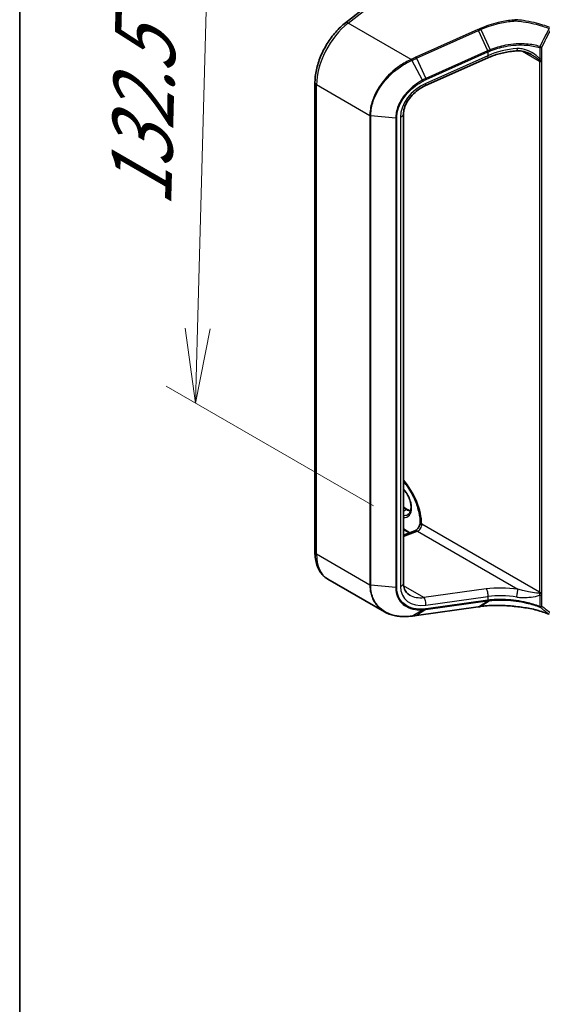
# Model space of a CAD drawing. Units: millimetres. Extents: x 7 to 8865, y 4 to 1550.
# Drawn here: x 7 to 16, y 86 to 102 of the extents above; entities that cross this region are included whole.
import ezdxf

# ---------------------------------------------------------------- set-up
doc = ezdxf.new("R2010")
doc.units = ezdxf.units.MM
doc.header["$LTSCALE"] = 0.5
doc.layers.get('Defpoints').update_dxf_attribs({"lineweight": 25})
for name, color, linetype, lineweight in [('Border (ISO)', 7, 'Continuous', 35), ('Dimension (ISO)', 7, 'Continuous', 18), ('Visible (ISO)', 7, 'Continuous', 35), ('Visible Narrow (ISO)', 7, 'Continuous', 25)]:
    doc.layers.add(name, color=color, linetype=linetype, lineweight=lineweight)
doc.styles.add('Note Text (TK)', font='MS PGothic.ttf')
doc.dimstyles.new('Default - Method 1b (TK)', dxfattribs={"dimscale": 0.5, "dimtxt": 2.5, "dimasz": 2.5, "dimexe": 1, "dimexo": 1.5, "dimgap": 1, "dimtad": 1, "dimrnd": 1e-08, "dimdsep": 46, "dimtxsty": 'Note Text (TK)', "dimblk": 'OPEN', "dimcen": 0.09, "dimdle": 5, "dimclrd": 100, "dimclre": 100, "dimclrt": 7, "dimadec": 1, "dimazin": 1, "dimtfac": 1, "dimtmove": 0, "dimatfit": 3, "dimldrblk": 'OPEN', "dimfxl": 1, "dimtolj": 1, "dimlwd": -1, "dimlwe": -1, "dimarcsym": 0})

# ---------------------------------------------------------------- blocks, each defined once
blk = doc.blocks.new('図面枠 tk図枠')
at = {"layer": 'Border (ISO)'}
blk.add_line((14.5, 289), (14.5, 8), dxfattribs=at)
blk = doc.blocks.new('_Open')
at = {"color": 0, "linetype": 'ByBlock', "lineweight": -2}
for p, q in [((-1, 0.167), (0, 0)), ((-1, -0.167), (0, 0)), ((0, 0), (-1, 0))]:
    blk.add_line(p, q, dxfattribs=at)
blk = doc.blocks.new('*D18')
at = {"layer": 'Defpoints', "color": 0}
for p in [(13.019, 104.128), (10.201, 96.017), (13.921, 93.87)]:
    blk.add_point(p, dxfattribs=at)
at = {"layer": 'Dimension (ISO)', "color": 100}
for p, q in [((12.28, 104.555), (9.964, 105.892)), ((10.423, 104.358), (10.234, 97.267)), ((13.182, 94.296), (9.709, 96.302))]:
    blk.add_line(p, q, dxfattribs=at)
at = {"layer": 'Dimension (ISO)', "color": 100, "xscale": 1.25, "yscale": 1.25, "zscale": 1.25}
for p, rotation in [((10.457, 105.608), 88.47430308011924), ((10.201, 96.017), 268.4743030801192)]:
    blk.add_blockref('_Open', p, dxfattribs=dict(at, rotation=rotation))
at = {"layer": 'Dimension (ISO)', "color": 7, "insert": (9.272, 99.054), "char_height": 1.25, "attachment_point": 4, "rotation": 88.4743, "style": 'Note Text (TK)'}
blk.add_mtext('\\A1;{\\Q28.474;\\W0.829;\\H0.816x; \\fＭＳ Ｐゴシック|b0|i0;132.5}', dxfattribs=at)

msp = doc.modelspace()

# ---------------------------------------------------------------- linework, layer by layer
at = {"layer": 'Visible (ISO)'}
for p, q in [((12.71491, 102.3955), (13.94761, 103.35819)), ((15.09941, 101.80602), (14.05501, 101.34018)), ((12.20188, 93.5204), (12.20188, 101.38994)), ((13.68586, 100.86082), (13.68586, 92.99127)), ((13.68586, 94.27185), (13.74957, 94.23507)), ((13.96776, 94.01289), (13.96776, 94.00304)), ((13.78607, 93.84112), (13.68586, 93.89897)), ((13.68586, 93.80366), (13.87784, 93.87542)), ((13.36664, 92.51872), (12.41679, 93.06712)), ((13.90318, 92.45737), (14.9401, 92.60174)), ((14.98032, 92.60732), (14.98032, 92.60732))]:
    msp.add_line(p, q, dxfattribs=at)
for centre, major_axis, ratio, start_param, end_param in [((29.7599, 77.50608), (31.9322, -4.48001), 0.46807417, 2.11644908, 2.11786664), ((13.34996, 92.95083), (1.03523, -0.15081), 0.48157495, 5.25560346, 5.25961773)]:
    msp.add_ellipse(centre, major_axis=major_axis, ratio=ratio, start_param=start_param, end_param=end_param, dxfattribs=at)
for points, knots in [([(12.20188, 101.38994), (12.20188, 101.45945), (12.21029, 101.53231), (12.24244, 101.68032), (12.26619, 101.75547), (12.32712, 101.90325), (12.3643, 101.97585), (12.44949, 102.1136), (12.49749, 102.17875), (12.60123, 102.29706), (12.65695, 102.35023), (12.71491, 102.3955)], [0, 0, 0, 0, 0.27925268, 0.27925268, 0.55850536, 0.55850536, 0.83775804, 0.83775804, 1.11701072, 1.11701072, 1.3962634, 1.3962634, 1.3962634, 1.3962634]), ([(15.57217, 102.44637), (15.57277, 102.44602), (15.57336, 102.4456), (15.57399, 102.44485), (15.57416, 102.44455), (15.57423, 102.44409), (15.57423, 102.44396), (15.57421, 102.44383)], [0, 0, 0, 0, 0.00280187268, 0.00280187268, 0.00444440032, 0.00444440032, 0.00509198285, 0.00509198285, 0.00509198285, 0.00509198285]), ([(15.57297, 102.42661), (15.57297, 102.42664), (15.57297, 102.42667), (15.57305, 102.42994), (15.5732, 102.43309), (15.57363, 102.43894), (15.5739, 102.44159), (15.57421, 102.44383)], [-0.000100524, -0.000100524, -0.000100524, -0.000100524, 0, 0, 0.0107537341, 0.0107537341, 0.0216005042, 0.0216005042, 0.0216005042, 0.0216005042]), ([(15.59871, 101.92359), (15.56449, 101.92197), (15.53007, 101.91905), (15.46131, 101.91066), (15.42697, 101.90519), (15.35882, 101.89174), (15.32501, 101.88378), (15.25837, 101.86546), (15.22554, 101.85512), (15.16131, 101.83219), (15.1299, 101.81961), (15.09941, 101.80602)], [0.705374626, 0.705374626, 0.705374626, 0.705374626, 0.815201741, 0.815201741, 0.925028855, 0.925028855, 1.03485597, 1.03485597, 1.144683084, 1.144683084, 1.254510199, 1.254510199, 1.254510199, 1.254510199]), ([(15.84601, 101.85369), (15.83034, 101.86274), (15.81424, 101.87109), (15.78154, 101.88619), (15.76491, 101.89296), (15.73137, 101.90468), (15.71446, 101.90964), (15.68073, 101.91748), (15.66391, 101.92036), (15.63076, 101.92379), (15.6144, 101.92433), (15.59871, 101.92359)], [0.39563226, 0.39563226, 0.39563226, 0.39563226, 0.464632187, 0.464632187, 0.533632113, 0.533632113, 0.60263204, 0.60263204, 0.671631966, 0.671631966, 0.740631892, 0.740631892, 0.740631892, 0.740631892]), ([(14.05501, 101.34018), (14.01386, 101.32183), (13.97337, 101.29856), (13.89749, 101.24416), (13.86213, 101.21304), (13.79971, 101.14589), (13.77268, 101.10986), (13.72915, 101.03651), (13.71267, 100.99921), (13.69102, 100.92721), (13.68586, 100.89255), (13.68586, 100.86082)], [-1.3962634, -1.3962634, -1.3962634, -1.3962634, -1.11701072, -1.11701072, -0.83775804, -0.83775804, -0.55850536, -0.55850536, -0.27925268, -0.27925268, 0, 0, 0, 0]), ([(13.68586, 94.70526), (13.70517, 94.68259), (13.72392, 94.65881), (13.7858, 94.57396), (13.82519, 94.50842), (13.89086, 94.37339), (13.91711, 94.30391), (13.95381, 94.16912), (13.96435, 94.1038), (13.96753, 94.03344), (13.96776, 94.02307), (13.96776, 94.01289)], [2.04774139, 2.04774139, 2.04774139, 2.04774139, 2.17304373, 2.17304373, 2.47867773, 2.47867773, 2.7845805, 2.7845805, 3.08810384, 3.08810384, 3.14159265, 3.14159265, 3.14159265, 3.14159265]), ([(13.76152, 94.14857), (13.77741, 94.15774), (13.79053, 94.17244), (13.80767, 94.21076), (13.81271, 94.23208), (13.81567, 94.27967), (13.81393, 94.30558), (13.80382, 94.36015), (13.79541, 94.3888), (13.77255, 94.44589), (13.75805, 94.47431), (13.72469, 94.52738), (13.70589, 94.55208), (13.68586, 94.57385)], [2.35619449, 2.35619449, 2.35619449, 2.35619449, 2.75197717, 2.75197717, 3.07242606, 3.07242606, 3.37692015, 3.37692015, 3.68314768, 3.68314768, 3.99182849, 3.99182849, 4.29676791, 4.29676791, 4.29676791, 4.29676791]), ([(13.74957, 94.23507), (13.76044, 94.22879), (13.77119, 94.22357), (13.7902, 94.21608), (13.79855, 94.21344), (13.8066, 94.21152)], [1.570796327, 1.570796327, 1.570796327, 1.570796327, 1.727875959, 1.727875959, 1.856690395, 1.856690395, 1.856690395, 1.856690395]), ([(13.96776, 94.00424), (13.96652, 93.99731), (13.96459, 93.98967), (13.95902, 93.9728), (13.95519, 93.96348), (13.94588, 93.94482), (13.94036, 93.93548), (13.92837, 93.91819), (13.9219, 93.91023), (13.90918, 93.89675), (13.90293, 93.89115), (13.89185, 93.88272), (13.88697, 93.87972), (13.88103, 93.8767), (13.87926, 93.87595), (13.87784, 93.87542)], [3.36927284, 3.36927284, 3.36927284, 3.36927284, 3.5817846, 3.5817846, 3.8213879, 3.8213879, 4.06954906, 4.06954906, 4.31697843, 4.31697843, 4.55401427, 4.55401427, 4.77349848, 4.77349848, 4.88692191, 4.88692191, 4.88692191, 4.88692191]), ([(13.982, 93.98547), (13.98029, 93.98617), (13.97858, 93.98707), (13.97228, 93.99132), (13.96894, 93.99563), (13.96785, 94.00128), (13.96776, 94.00216), (13.96776, 94.00304)], [-0.1381760211, -0.1381760211, -0.1381760211, -0.1381760211, -0.1240022318, -0.1240022318, -0.0833785271, -0.0833785271, -0.0759062175, -0.0759062175, -0.0759062175, -0.0759062175]), ([(13.99303, 93.98458), (13.99251, 93.98429), (13.99192, 93.9841), (13.99001, 93.98372), (13.98836, 93.98376), (13.9851, 93.98438), (13.98355, 93.98484), (13.982, 93.98547)], [1.1209170755, 1.1209170755, 1.1209170755, 1.1209170755, 1.1243249843, 1.1243249843, 1.1320460779, 1.1320460779, 1.1381972618, 1.1381972618, 1.1381972618, 1.1381972618]), ([(12.41679, 93.06712), (12.38823, 93.08361), (12.36195, 93.10402), (12.31529, 93.15123), (12.2949, 93.17802), (12.26034, 93.23638), (12.24615, 93.26796), (12.22371, 93.33475), (12.21545, 93.36998), (12.20454, 93.44324), (12.20188, 93.4813), (12.20188, 93.5204)], [5.497787144, 5.497787144, 5.497787144, 5.497787144, 5.654866776, 5.654866776, 5.811946409, 5.811946409, 5.969026042, 5.969026042, 6.126105675, 6.126105675, 6.283185307, 6.283185307, 6.283185307, 6.283185307]), ([(13.68586, 92.99127), (13.68586, 92.97343), (13.68747, 92.95649), (13.69358, 92.92474), (13.69807, 92.90991), (13.70962, 92.88236), (13.71668, 92.86963), (13.73329, 92.84613), (13.74285, 92.83535), (13.76458, 92.81568), (13.77677, 92.8068), (13.79034, 92.79896)], [0, 0, 0, 0, 0.157079633, 0.157079633, 0.314159265, 0.314159265, 0.471238898, 0.471238898, 0.628318531, 0.628318531, 0.785398163, 0.785398163, 0.785398163, 0.785398163]), ([(14.98032, 92.60732), (15.01655, 92.61234), (15.05379, 92.61637), (15.12988, 92.6224), (15.16873, 92.6244), (15.24762, 92.62632), (15.28766, 92.62625), (15.36848, 92.62403), (15.40926, 92.62188), (15.49113, 92.61552), (15.53221, 92.61131), (15.57321, 92.60609)], [0.000000685, 0.000000685, 0.000000685, 0.000000685, 0.137892472, 0.137892472, 0.27578426, 0.27578426, 0.413676047, 0.413676047, 0.551567834, 0.551567834, 0.689459622, 0.689459622, 0.689459622, 0.689459622]), ([(13.36664, 92.51872), (13.39181, 92.50419), (13.41843, 92.49157), (13.47408, 92.47024), (13.5031, 92.46154), (13.56307, 92.44804), (13.59402, 92.44325), (13.6574, 92.43753), (13.68982, 92.43661), (13.75569, 92.43854), (13.78914, 92.44141), (13.82289, 92.4461)], [0.768327554, 0.768327554, 0.768327554, 0.768327554, 0.891402213, 0.891402213, 1.014476872, 1.014476872, 1.137551531, 1.137551531, 1.26062619, 1.26062619, 1.383700849, 1.383700849, 1.383700849, 1.383700849]), ([(13.8266, 92.44662), (13.83169, 92.44735), (13.83679, 92.44807), (13.84699, 92.4495), (13.8521, 92.45022), (13.86231, 92.45166), (13.86741, 92.45237), (13.87763, 92.4538), (13.88274, 92.45452), (13.89296, 92.45594), (13.89807, 92.45666), (13.90318, 92.45737)], [0, 0, 0, 0, 0.0191864547, 0.0191864547, 0.0383729093, 0.0383729093, 0.057559364, 0.057559364, 0.0767458187, 0.0767458187, 0.0959322734, 0.0959322734, 0.0959322734, 0.0959322734]), ([(15.57297, 92.60686), (15.57297, 92.60685), (15.57297, 92.60684), (15.57303, 92.60635), (15.57311, 92.6061), (15.57321, 92.60609)], [-0.02169999427, -0.02169999427, -0.02169999427, -0.02169999427, -0.02159947502, -0.02159947502, -0.0146401983, -0.0146401983, -0.0146401983, -0.0146401983]), ([(15.57321, 92.60609), (15.61316, 92.60247), (15.65281, 92.59782), (15.73121, 92.58648), (15.76996, 92.57979), (15.84623, 92.56444), (15.88374, 92.55577), (15.95722, 92.53653), (15.99319, 92.52595), (16.06327, 92.50298), (16.09739, 92.49059), (16.13043, 92.47734)], [0.070544906, 0.070544906, 0.070544906, 0.070544906, 0.205557756, 0.205557756, 0.340570607, 0.340570607, 0.475583457, 0.475583457, 0.610596307, 0.610596307, 0.745609158, 0.745609158, 0.745609158, 0.745609158])]:
    msp.add_open_spline(points, degree=3, knots=knots, dxfattribs=at)
msp.add_open_spline([(13.99303, 93.98458), (13.99412, 93.98522), (13.9952, 93.98584), (13.99627, 93.98646)], degree=3, dxfattribs=at)
at = {"layer": 'Visible Narrow (ISO)'}
for p, q in [((12.75971, 102.39051), (13.99627, 103.35621)), ((13.81578, 101.78078), (12.75971, 102.39051)), ((14.93299, 102.27921), (13.89607, 101.81671)), ((13.90561, 101.80082), (14.94253, 102.26332)), ((15.09894, 101.92371), (14.94253, 102.26332)), ((14.98273, 102.28128), (15.13969, 101.94098)), ((15.09734, 101.923), (14.06202, 101.46122)), ((14.06816, 101.44307), (15.10348, 101.90486)), ((15.10348, 101.90486), (15.10348, 101.84222)), ((15.68397, 101.9165), (15.96974, 101.75151)), ((15.97106, 101.98007), (15.97106, 101.79055)), ((16.00404, 101.79303), (16.00404, 101.98256)), ((14.00673, 101.43418), (13.82908, 101.76642)), ((13.90561, 101.80082), (14.06202, 101.46122)), ((15.10348, 101.84222), (14.05908, 101.37639)), ((15.96974, 101.75151), (15.96974, 92.84708)), ((16.00831, 92.84708), (16.00831, 101.75151)), ((13.12221, 100.83685), (12.22851, 101.35283)), ((12.22851, 93.48328), (12.22851, 101.35283)), ((13.12221, 100.83685), (13.12221, 92.96731)), ((13.1372, 92.96289), (13.1372, 100.83243)), ((13.55584, 100.79389), (13.1372, 100.83243)), ((13.55584, 100.79389), (13.55584, 92.92435)), ((13.57246, 92.92585), (13.57246, 100.79539)), ((13.63605, 100.814), (13.63605, 92.94446)), ((13.68586, 94.26263), (13.73593, 94.23372)), ((13.68586, 94.20481), (13.73593, 94.23372)), ((15.96974, 92.84708), (13.99627, 93.98646)), ((13.79576, 93.84474), (13.68586, 93.90819)), ((13.68586, 93.78199), (13.92083, 93.8698)), ((13.92083, 93.8698), (15.60558, 92.89711)), ((13.12221, 92.96731), (12.22851, 93.48328)), ((13.55584, 92.92435), (13.1372, 92.96289)), ((14.02914, 92.75601), (13.68852, 92.95267)), ((15.07354, 92.90142), (14.02914, 92.75601)), ((15.97106, 92.79814), (15.97106, 92.60862)), ((16.00404, 92.6111), (16.00404, 92.80062)), ((14.05908, 92.62965), (15.10348, 92.77506)), ((14.06202, 92.55622), (15.09734, 92.70036)), ((15.10348, 92.71243), (14.06816, 92.56828)), ((14.94253, 92.60264), (15.09894, 92.70059)), ((15.13969, 92.70566), (14.98273, 92.60821)), ((15.10348, 92.77506), (15.10348, 92.71243)), ((13.82908, 92.44756), (14.00673, 92.55073)), ((14.94253, 92.60264), (13.90561, 92.45827)), ((14.06202, 92.55622), (13.90561, 92.45827))]:
    msp.add_line(p, q, dxfattribs=at)
for centre, major_axis, ratio, start_param, end_param in [((12.87133, 101.72396), (0.45455, 0.7873), 0.57735027, 0.95993109, 2.35619449), ((12.77087, 102.32385), (-0.05595, 0.07165), 0.4683232, 5.42450689, 6.28318531), ((14.93634, 102.25922), (0.01111, -0.02491), 0.26863486, 1.61568593, 2.37406527), ((15.52066, 100.62253), (-0.31679, 1.33656), 0.65926656, 0.12206071, 0.12397923), ((15.09115, 101.9189), (-0.01111, 0.02491), 0.26863486, 3.99889926, 4.75727859), ((15.09276, 101.91962), (0.01104, -0.02494), 0.26851488, 0.85838836, 1.61645249), ((15.51448, 101.32928), (-0.90021, -0.18818), 0.67356524, 4.49248024, 5.04161581), ((15.51448, 100.61843), (-0.30285, 1.32284), 0.64797266, 0.12757199, 0.1294905), ((15.59441, 102.0144), (0.0043, -0.09081), 0.13042028, 5.3202087, 6.28318531), ((15.98476, 101.99369), (-0.00763, -0.02618), 0.43654784, 4.68001274, 5.38085276), ((15.98476, 101.99369), (-0.02727, 0), 0.57735027, 1.04460728, 2.35619449), ((15.98476, 101.99369), (0.02418, -0.01262), 0.05991101, 4.26326476, 5.66643258), ((13.81913, 101.76079), (-0.01111, 0.02491), 0.2686089, 4.75171866, 5.51566517), ((13.82277, 101.76242), (0.01118, -0.02487), 0.27144623, 1.60998956, 2.3732745), ((13.89942, 101.79672), (0.01111, -0.02491), 0.26863486, 1.61568593, 2.37406527), ((15.06238, 101.88904), (0.03703, -0.08302), 0.26863486, 0, 0.8573066), ((15.9872, 101.78168), (0.02671, 0.00551), 0.68494231, 3.79763359, 5.36842991), ((15.90546, 101.7144), (-0.04545, -0.07873), 0.57735027, 2.35619449, 2.56601788), ((15.98903, 101.76264), (-0.02727, 0), 0.57735027, 0.78539816, 2.35619449), ((15.98476, 101.80417), (-0.02727, 0), 0.57735027, 1.04460728, 2.35619449), ((15.92475, 101.70326), (0.05909, 0.10235), 0.57735027, 5.49778714, 5.70761054), ((12.29279, 101.38994), (-0.09091, 0), 0.57735027, 0, 0.78539816), ((14.14797, 100.96381), (-0.44957, -0.34458), 0.71059975, 4.38819704, 5.78446045), ((14.00181, 101.4309), (-0.01268, 0.02414), 0.21549845, 3.98334865, 4.73478842), ((14.01798, 101.4232), (0.03703, -0.08302), 0.26863486, 0, 0.8573066), ((14.05583, 101.45712), (-0.01111, 0.02491), 0.26863486, 3.99889926, 4.75727859), ((13.14149, 100.84798), (0.02727, 0), 0.57735027, 3.92699082, 4.55424592), ((13.56013, 100.80944), (-0.02727, 0), 0.57735027, 1.41265326, 2.03990836), ((13.59495, 100.86082), (0.09091, 0), 0.57735027, 5.18150102, 6.28318531), ((13.4338, 94.30052), (-0.39545, 0.68495), 0.57735027, 3.93772132, 5.03023487), ((13.59451, 94.39331), (0.16136, -0.27949), 0.57735027, 5.90964602, 8.22752093), ((13.61379, 94.40444), (0.14773, -0.25587), 0.57735027, 5.84998093, 6.28318531), ((13.73593, 94.21145), (0.01364, 0.02362), 0.57735027, 0, 0.78539816), ((13.73593, 94.47496), (0.14773, -0.25587), 0.57735027, 5.49778714, 5.83622605), ((13.93199, 93.94935), (0.04545, 0.07873), 0.57735027, 3.75245789, 5.49778714), ((14.05413, 94.01289), (-0.08636, 0), 0.57735027, 0, 0.58229088), ((13.90967, 93.79026), (-0.03183, 0.08516), 0.66883484, 5.60167669, 6.28318531), ((12.29279, 93.5204), (-0.09091, 0), 0.57735027, 0, 0.78539816), ((12.87133, 93.85442), (-0.45455, -0.7873), 0.57735027, 5.49778714, 6.28318531), ((13.14149, 92.97844), (0.02727, 0), 0.57735027, 3.92699082, 4.55424592), ((13.59495, 92.99127), (0.09091, 0), 0.57735027, 5.18150102, 6.28318531), ((13.56013, 92.93989), (-0.02727, 0), 0.57735027, 1.41265326, 2.03990836), ((14.14797, 93.09426), (-0.44957, -0.34458), 0.71059975, 5.78446045, 7.18072385), ((14.10687, 93.14108), (0.40895, 0.25388), 0.71703343, 3.50818962, 4.11905485), ((15.52564, 92.43122), (-0.99811, 0.1308), 0.46928707, 4.69378734, 5.24292292), ((15.06238, 92.82188), (-0.01254, 0.09004), 0.45947912, 4.10295626, 5.72779025), ((15.51448, 92.35168), (0.90717, -0.12911), 0.45806715, 1.55587335, 2.10500892), ((15.59441, 92.81757), (0.0126, 0.09003), 0.0007265, 4.09239815, 5.79579291), ((15.90546, 92.80996), (-0.04545, -0.07873), 0.57735027, 2.1463711, 2.35619449), ((15.9872, 92.83705), (-0.0269, 0.00448), 0.44443301, 0.87042807, 2.44122439), ((15.98903, 92.85821), (0.02727, 0), 0.57735027, 3.92699082, 5.49778714), ((15.98476, 92.81175), (-0.02727, 0), 0.57735027, 1.04460728, 2.35619449), ((15.92475, 92.79883), (0.05909, 0.10235), 0.57735027, 5.28796375, 5.49778714), ((14.01798, 92.67647), (-0.01254, 0.09004), 0.45947912, 4.10295626, 5.72779025), ((15.09115, 92.72647), (0.00376, -0.02701), 0.45947912, 0.20298427, 0.96136361), ((15.52066, 93.03642), (0.93399, 0.2726), 0.24449491, 4.17203873, 4.17395725), ((15.09276, 92.7267), (0.00378, -0.02701), 0.45708316, 0.2026984, 0.96076254), ((15.51448, 93.06253), (-0.90611, -0.27608), 0.26639199, 1.02069449, 1.02261301), ((13.89942, 92.48438), (0.00376, -0.02701), 0.45947912, 0, 0.20298427), ((14.00181, 92.57693), (0.00163, -0.02722), 0.50000798, 0.24761876, 0.99905853), ((14.05583, 92.58233), (0.00376, -0.02701), 0.45947912, 0.20298427, 0.96136361), ((14.93634, 92.62875), (0.00376, -0.02701), 0.45947912, 0, 0.20298427), ((15.98476, 92.62223), (-0.00967, -0.0255), 0.3827175, 5.4133366, 6.11417662), ((15.98476, 92.62223), (0.02727, 0), 0.57735027, 4.18619993, 5.49778714), ((15.98476, 92.62223), (-0.01651, -0.02171), 0.81429561, 0.27102736, 1.67419517), ((13.81913, 92.47312), (0.00376, -0.02701), 0.45945085, 0, 0.20856168), ((13.82277, 92.47363), (0.00383, -0.027), 0.46253858, 0, 0.20677702)]:
    msp.add_ellipse(centre, major_axis=major_axis, ratio=ratio, start_param=start_param, end_param=end_param, dxfattribs=at)
for points, knots in [([(15.57421, 102.44383), (15.55055, 102.4423), (15.52685, 102.44028), (15.42542, 102.4296), (15.34783, 102.41625), (15.27187, 102.39801), (15.22, 102.38555), (15.16888, 102.37083), (15.06904, 102.3371), (15.02033, 102.3181), (14.97323, 102.29714)], [0.715640712, 0.715640712, 0.715640712, 0.715640712, 0.794382537, 0.794382537, 1.052958303, 1.052958303, 1.052958303, 1.229528935, 1.229528935, 1.406096149, 1.406096149, 1.406096149, 1.406096149]), ([(14.98273, 102.28128), (15.02906, 102.30201), (15.07699, 102.32081), (15.17524, 102.3542), (15.22555, 102.36879), (15.27662, 102.38114), (15.3514, 102.39922), (15.42781, 102.41249), (15.52724, 102.4231), (15.55012, 102.42508), (15.57297, 102.42661)], [-1.406099567, -1.406099567, -1.406099567, -1.406099567, -1.229528935, -1.229528935, -1.052958303, -1.052958303, -1.052958303, -0.794382537, -0.794382537, -0.717184184, -0.717184184, -0.717184184, -0.717184184]), ([(16.14058, 102.31546), (16.10355, 102.33031), (16.06523, 102.34408), (15.97877, 102.37181), (15.93017, 102.38528), (15.88036, 102.39704), (15.82156, 102.41092), (15.76108, 102.42241), (15.6575, 102.43757), (15.61499, 102.44255), (15.57217, 102.44637)], [0.028803739, 0.028803739, 0.028803739, 0.028803739, 0.177583328, 0.177583328, 0.355166657, 0.355166657, 0.355166657, 0.564789777, 0.564789777, 0.707768879, 0.707768879, 0.707768879, 0.707768879]), ([(15.57297, 102.42661), (15.61381, 102.42286), (15.65435, 102.41802), (15.75506, 102.40319), (15.81461, 102.39182), (15.8725, 102.37811), (15.92154, 102.36649), (15.96939, 102.3532), (16.0545, 102.32585), (16.09222, 102.31226), (16.12868, 102.29763)], [-0.703319143, -0.703319143, -0.703319143, -0.703319143, -0.564789777, -0.564789777, -0.355166657, -0.355166657, -0.355166657, -0.177583328, -0.177583328, -0.028803739, -0.028803739, -0.028803739, -0.028803739]), ([(14.97323, 102.29714), (14.96653, 102.29415), (14.95982, 102.29117), (14.9464, 102.28519), (14.9397, 102.2822), (14.93299, 102.27921)], [0.0000034177, 0.0000034177, 0.0000034177, 0.0000034177, 0.0251516951, 0.0251516951, 0.0503033901, 0.0503033901, 0.0503033901, 0.0503033901]), ([(14.94253, 102.26332), (14.94923, 102.26631), (14.95593, 102.2693), (14.96933, 102.27529), (14.97603, 102.27828), (14.98273, 102.28128)], [-0.0503033901, -0.0503033901, -0.0503033901, -0.0503033901, -0.0251516951, -0.0251516951, 0, 0, 0, 0]), ([(14.98273, 102.28128), (14.98201, 102.28284), (14.98125, 102.28438), (14.9797, 102.28734), (14.9789, 102.28877), (14.97728, 102.29148), (14.97646, 102.29276), (14.97483, 102.29511), (14.97402, 102.29618), (14.97323, 102.29714)], [0, 0, 0, 0, 0.25, 0.25, 0.5, 0.5, 0.75, 0.75, 1, 1, 1, 1]), ([(16.12868, 102.29763), (16.10287, 102.24765), (16.07704, 102.19768), (16.02534, 102.09776), (15.99948, 102.0478), (15.97358, 101.99787)], [-0.372085811, -0.372085811, -0.372085811, -0.372085811, -0.186042905, -0.186042905, 0, 0, 0, 0]), ([(16.00404, 101.98256), (16.03009, 102.03244), (16.05609, 102.08235), (16.10802, 102.18218), (16.13395, 102.23211), (16.15986, 102.28206)], [0, 0, 0, 0, 0.186042905, 0.186042905, 0.372085811, 0.372085811, 0.372085811, 0.372085811]), ([(15.97358, 101.99787), (15.90382, 102.01812), (15.82878, 102.03145), (15.69402, 102.04192), (15.63552, 102.04242), (15.57673, 102.03903), (15.51667, 102.03557), (15.45629, 102.02804), (15.30798, 101.99965), (15.22111, 101.97403), (15.13969, 101.94098)], [-0.979495947, -0.979495947, -0.979495947, -0.979495947, -0.707913565, -0.707913565, -0.508215979, -0.508215979, -0.508215979, -0.304222994, -0.304222994, 0, 0, 0, 0]), ([(15.13969, 101.94098), (15.13282, 101.9382), (15.12599, 101.93536), (15.1124, 101.92961), (15.10565, 101.92668), (15.09894, 101.92371)], [-0.0513356597, -0.0513356597, -0.0513356597, -0.0513356597, -0.025658608, -0.025658608, 0, 0, 0, 0]), ([(15.10504, 101.90556), (15.11169, 101.90853), (15.11838, 101.91145), (15.13184, 101.91721), (15.13862, 101.92003), (15.14543, 101.92281)], [0, 0, 0, 0, 0.025658608, 0.025658608, 0.051331263, 0.051331263, 0.051331263, 0.051331263]), ([(15.14543, 101.92281), (15.14517, 101.92412), (15.14486, 101.92552), (15.1441, 101.92843), (15.14366, 101.92995), (15.14268, 101.93305), (15.14214, 101.93463), (15.14097, 101.93781), (15.14035, 101.93941), (15.13969, 101.94098)], [0, 0, 0, 0, 0.25, 0.25, 0.5, 0.5, 0.75, 0.75, 1, 1, 1, 1]), ([(15.14543, 101.92281), (15.22614, 101.9557), (15.31222, 101.9812), (15.45911, 102.0095), (15.51889, 102.01702), (15.57835, 102.02051), (15.63655, 102.02393), (15.69445, 102.02349), (15.8278, 102.01323), (15.90205, 102.00008), (15.97106, 101.98007)], [0.000004397, 0.000004397, 0.000004397, 0.000004397, 0.304222994, 0.304222994, 0.508215979, 0.508215979, 0.508215979, 0.707913565, 0.707913565, 0.979495948, 0.979495948, 0.979495948, 0.979495948]), ([(15.97106, 101.79055), (15.96494, 101.79785), (15.95845, 101.80474), (15.93972, 101.8232), (15.92703, 101.83413), (15.88279, 101.86895), (15.84933, 101.88999), (15.7716, 101.92936), (15.72624, 101.94601), (15.64911, 101.9611), (15.61798, 101.96383), (15.58715, 101.96208)], [0.220813741, 0.220813741, 0.220813741, 0.220813741, 0.254040003, 0.254040003, 0.313419559, 0.313419559, 0.454281878, 0.454281878, 0.627614144, 0.627614144, 0.740631892, 0.740631892, 0.740631892, 0.740631892]), ([(13.81578, 101.78078), (13.75031, 101.75108), (13.68617, 101.71481), (13.51813, 101.59932), (13.42049, 101.50805), (13.25621, 101.29774), (13.19212, 101.17736), (13.13374, 100.98254), (13.12221, 100.90788), (13.12221, 100.83685)], [0, 0, 0, 0, 0.24001727, 0.24001727, 0.65968604, 0.65968604, 1.10523362, 1.10523362, 1.38370085, 1.38370085, 1.38370085, 1.38370085]), ([(13.1372, 100.83243), (13.1372, 100.90268), (13.14863, 100.97647), (13.20652, 101.16895), (13.27008, 101.28781), (13.43302, 101.49542), (13.52987, 101.58551), (13.69665, 101.69956), (13.76034, 101.73539), (13.82538, 101.76475)], [-1.38370085, -1.38370085, -1.38370085, -1.38370085, -1.10523362, -1.10523362, -0.65968604, -0.65968604, -0.24001727, -0.24001727, 0, 0, 0, 0]), ([(13.81942, 101.78241), (13.81881, 101.78214), (13.81821, 101.78187), (13.817, 101.78132), (13.81639, 101.78105), (13.81578, 101.78078)], [0.00000000036, 0.00000000036, 0.00000000036, 0.00000000036, 0.00227727414, 0.00227727414, 0.00455454792, 0.00455454792, 0.00455454792, 0.00455454792]), ([(13.89607, 101.81671), (13.8833, 101.81102), (13.87054, 101.80532), (13.84499, 101.79389), (13.8322, 101.78816), (13.81942, 101.78241)], [0, 0, 0, 0, 0.0478927448, 0.0478927448, 0.0959322734, 0.0959322734, 0.0959322734, 0.0959322734]), ([(13.82538, 101.76475), (13.826, 101.76503), (13.82661, 101.7653), (13.82785, 101.76586), (13.82846, 101.76614), (13.82908, 101.76642)], [-0.00455454792, -0.00455454792, -0.00455454792, -0.00455454792, -0.00227727414, -0.00227727414, -0.00000000036, -0.00000000036, -0.00000000036, -0.00000000036]), ([(13.82908, 101.76642), (13.84182, 101.7722), (13.85458, 101.77796), (13.8801, 101.78942), (13.89285, 101.79513), (13.90561, 101.80082)], [-0.0959322734, -0.0959322734, -0.0959322734, -0.0959322734, -0.0478927448, -0.0478927448, 0, 0, 0, 0]), ([(15.84604, 101.85369), (15.86437, 101.84311), (15.88236, 101.83195), (15.91237, 101.8118), (15.92465, 101.80308), (15.94798, 101.78504), (15.95934, 101.77558), (15.96833, 101.76616)], [-0.39563226, -0.39563226, -0.39563226, -0.39563226, -0.313419559, -0.313419559, -0.254040003, -0.254040003, -0.195225561, -0.195225561, -0.195225561, -0.195225561]), ([(15.97106, 101.79055), (15.97013, 101.78585), (15.96949, 101.78145), (15.96865, 101.77329), (15.96845, 101.76953), (15.96833, 101.76616)], [-0.0324726271, -0.0324726271, -0.0324726271, -0.0324726271, -0.0162363135, -0.0162363135, 0, 0, 0, 0]), ([(16.00648, 101.77055), (16.00576, 101.77406), (16.00514, 101.77766), (16.00428, 101.78514), (16.00404, 101.78902), (16.00404, 101.79303)], [0, 0, 0, 0, 0.0162363135, 0.0162363135, 0.0324726271, 0.0324726271, 0.0324726271, 0.0324726271]), ([(14.00673, 101.43418), (13.91577, 101.38568), (13.82988, 101.32036), (13.70315, 101.18469), (13.65653, 101.11915), (13.59574, 100.99853), (13.57659, 100.94458), (13.55922, 100.85842), (13.55584, 100.82565), (13.55584, 100.79389)], [-0.924119081, -0.924119081, -0.924119081, -0.924119081, -0.584624541, -0.584624541, -0.324791412, -0.324791412, -0.124919774, -0.124919774, 0, 0, 0, 0]), ([(13.57246, 100.79539), (13.57246, 100.8263), (13.57578, 100.85819), (13.59282, 100.94201), (13.61161, 100.99448), (13.67123, 101.11173), (13.71694, 101.17538), (13.84111, 101.30695), (13.92521, 101.37014), (14.01414, 101.41686)], [0, 0, 0, 0, 0.124919774, 0.124919774, 0.324791412, 0.324791412, 0.584624541, 0.584624541, 0.924119081, 0.924119081, 0.924119081, 0.924119081]), ([(14.06202, 101.46122), (14.0527, 101.45706), (14.04343, 101.45273), (14.025, 101.44371), (14.01583, 101.43903), (14.00673, 101.43418)], [-0.068096055, -0.068096055, -0.068096055, -0.068096055, -0.0340145431, -0.0340145431, 0, 0, 0, 0]), ([(14.01414, 101.41686), (14.02305, 101.42154), (14.03201, 101.42607), (14.05002, 101.43481), (14.05908, 101.43902), (14.06816, 101.44307)], [0, 0, 0, 0, 0.0340145431, 0.0340145431, 0.068096055, 0.068096055, 0.068096055, 0.068096055]), ([(13.12221, 92.96731), (13.12221, 92.92121), (13.12704, 92.87664), (13.15188, 92.76686), (13.1793, 92.70538), (13.2567, 92.59814), (13.30737, 92.55302), (13.36665, 92.51875)], [0, 0, 0, 0, 0.180702428, 0.180702428, 0.469826312, 0.469826312, 0.768327554, 0.768327554, 0.768327554, 0.768327554]), ([(13.82538, 92.44705), (13.79485, 92.44283), (13.76463, 92.44014), (13.62251, 92.43478), (13.51684, 92.45309), (13.34762, 92.52976), (13.28068, 92.58323), (13.19382, 92.70364), (13.16662, 92.76454), (13.14199, 92.87321), (13.1372, 92.91731), (13.1372, 92.96289)], [-1.38370085, -1.38370085, -1.38370085, -1.38370085, -1.27106103, -1.27106103, -0.84568736, -0.84568736, -0.46982631, -0.46982631, -0.18070243, -0.18070243, 0, 0, 0, 0]), ([(13.55584, 92.92435), (13.55584, 92.86828), (13.56647, 92.8154), (13.61586, 92.70227), (13.66449, 92.64843), (13.77417, 92.58278), (13.82965, 92.564), (13.92718, 92.54989), (13.96645, 92.54839), (14.00673, 92.55073)], [-0.924120213, -0.924120213, -0.924120213, -0.924120213, -0.703617186, -0.703617186, -0.390898437, -0.390898437, -0.150345553, -0.150345553, 0, 0, 0, 0]), ([(14.01414, 92.56288), (13.97476, 92.56052), (13.93634, 92.56191), (13.84088, 92.57546), (13.78653, 92.59364), (13.67904, 92.65738), (13.63134, 92.70974), (13.5829, 92.81982), (13.57246, 92.87129), (13.57246, 92.92585)], [0, 0, 0, 0, 0.150345553, 0.150345553, 0.390898437, 0.390898437, 0.703617186, 0.703617186, 0.924120213, 0.924120213, 0.924120213, 0.924120213]), ([(15.58715, 92.76525), (15.61798, 92.76065), (15.64907, 92.75863), (15.71711, 92.75744), (15.75379, 92.75901), (15.83999, 92.76606), (15.88836, 92.77223), (15.94546, 92.78748), (15.95901, 92.79184), (15.97106, 92.79814)], [-0.740686305, -0.740686305, -0.740686305, -0.740686305, -0.627668557, -0.627668557, -0.488322519, -0.488322519, -0.286431489, -0.286431489, -0.220814798, -0.220814798, -0.220814798, -0.220814798]), ([(15.96833, 92.8308), (15.96498, 92.83031), (15.9613, 92.83011), (15.94507, 92.82996), (15.93104, 92.83142), (15.87501, 92.8385), (15.82949, 92.84693), (15.75087, 92.86221), (15.71806, 92.86898), (15.65847, 92.88274), (15.6317, 92.88945), (15.60558, 92.89711)], [0.195228209, 0.195228209, 0.195228209, 0.195228209, 0.216859812, 0.216859812, 0.286431489, 0.286431489, 0.488322519, 0.488322519, 0.627668557, 0.627668557, 0.740686305, 0.740686305, 0.740686305, 0.740686305]), ([(15.96833, 92.8308), (15.96844, 92.82581), (15.96862, 92.82069), (15.96941, 92.8097), (15.97006, 92.80384), (15.97106, 92.79814)], [-0.0324726271, -0.0324726271, -0.0324726271, -0.0324726271, -0.0173813863, -0.0173813863, 0, 0, 0, 0]), ([(16.00404, 92.80062), (16.00404, 92.80492), (16.00432, 92.80938), (16.00523, 92.81787), (16.00581, 92.82188), (16.00648, 92.82592)], [0, 0, 0, 0, 0.0173813863, 0.0173813863, 0.0324726271, 0.0324726271, 0.0324726271, 0.0324726271]), ([(15.57297, 92.60686), (15.55012, 92.60977), (15.52724, 92.61237), (15.42781, 92.62228), (15.3514, 92.62632), (15.27662, 92.62672), (15.22555, 92.627), (15.17524, 92.62558), (15.07699, 92.61938), (15.02906, 92.61461), (14.98273, 92.60821)], [-0.688915383, -0.688915383, -0.688915383, -0.688915383, -0.61171703, -0.61171703, -0.353141265, -0.353141265, -0.353141265, -0.176570632, -0.176570632, 0, 0, 0, 0]), ([(15.09894, 92.70059), (15.10565, 92.70153), (15.11241, 92.70242), (15.12599, 92.70411), (15.13282, 92.70491), (15.13969, 92.70566)], [-0.0513356597, -0.0513356597, -0.0513356597, -0.0513356597, -0.0256678299, -0.0256678299, 0, 0, 0, 0]), ([(15.14543, 92.71749), (15.13862, 92.71677), (15.13185, 92.71601), (15.11838, 92.71439), (15.11169, 92.71354), (15.10504, 92.71264)], [0.0000043967, 0.0000043967, 0.0000043967, 0.0000043967, 0.0256678299, 0.0256678299, 0.0513356597, 0.0513356597, 0.0513356597, 0.0513356597]), ([(15.13969, 92.70566), (15.14035, 92.70609), (15.14097, 92.70669), (15.14214, 92.70816), (15.14268, 92.70904), (15.14366, 92.71106), (15.1441, 92.7122), (15.14486, 92.71469), (15.14517, 92.71605), (15.14543, 92.71749)], [0, 0, 0, 0, 0.25, 0.25, 0.5, 0.5, 0.75, 0.75, 1, 1, 1, 1]), ([(15.13969, 92.70566), (15.22111, 92.71455), (15.30798, 92.71715), (15.45629, 92.71073), (15.51667, 92.70526), (15.57673, 92.69699), (15.63552, 92.6889), (15.69402, 92.67813), (15.82878, 92.64684), (15.90382, 92.62419), (15.97358, 92.59772)], [-1.063164877, -1.063164877, -1.063164877, -1.063164877, -0.758941883, -0.758941883, -0.554948897, -0.554948897, -0.554948897, -0.355251312, -0.355251312, -0.083668929, -0.083668929, -0.083668929, -0.083668929]), ([(15.97106, 92.60862), (15.90205, 92.63489), (15.8278, 92.65742), (15.69445, 92.68864), (15.63655, 92.69943), (15.57835, 92.70758), (15.51889, 92.71591), (15.45911, 92.72148), (15.31222, 92.72829), (15.22614, 92.726), (15.14543, 92.71749)], [0.083668929, 0.083668929, 0.083668929, 0.083668929, 0.355251312, 0.355251312, 0.554948897, 0.554948897, 0.554948897, 0.758941883, 0.758941883, 1.06316048, 1.06316048, 1.06316048, 1.06316048]), ([(13.90561, 92.45827), (13.89283, 92.45649), (13.88006, 92.45471), (13.85454, 92.45114), (13.8418, 92.44936), (13.82908, 92.44756)], [-0.0959322734, -0.0959322734, -0.0959322734, -0.0959322734, -0.0479661367, -0.0479661367, 0, 0, 0, 0]), ([(14.00673, 92.55073), (14.01583, 92.55126), (14.025, 92.55199), (14.04343, 92.55382), (14.0527, 92.55492), (14.06202, 92.55622)], [-0.068096055, -0.068096055, -0.068096055, -0.068096055, -0.0340814893, -0.0340814893, 0, 0, 0, 0]), ([(14.06816, 92.56828), (14.05908, 92.56702), (14.05002, 92.56593), (14.03201, 92.56413), (14.02305, 92.56342), (14.01414, 92.56288)], [0, 0, 0, 0, 0.0340814893, 0.0340814893, 0.068096055, 0.068096055, 0.068096055, 0.068096055]), ([(14.98273, 92.60821), (14.97603, 92.60728), (14.96933, 92.60636), (14.95593, 92.6045), (14.94923, 92.60357), (14.94253, 92.60264)], [-0.0503033901, -0.0503033901, -0.0503033901, -0.0503033901, -0.0251517083, -0.0251517083, 0, 0, 0, 0]), ([(14.98032, 92.60732), (14.98037, 92.60733), (14.98042, 92.60733), (14.98125, 92.60747), (14.98201, 92.60776), (14.98273, 92.60821)], [0.73393803, 0.73393803, 0.73393803, 0.73393803, 0.75, 0.75, 1, 1, 1, 1]), ([(16.12868, 92.47842), (16.09222, 92.49303), (16.0545, 92.50659), (15.96939, 92.53388), (15.92155, 92.54713), (15.87251, 92.5587), (15.81462, 92.57236), (15.75506, 92.58366), (15.65436, 92.59837), (15.61381, 92.60316), (15.57297, 92.60686)], [-0.745609158, -0.745609158, -0.745609158, -0.745609158, -0.596833628, -0.596833628, -0.419254359, -0.419254359, -0.419254359, -0.20962718, -0.20962718, -0.071093754, -0.071093754, -0.071093754, -0.071093754]), ([(15.97358, 92.59772), (15.99948, 92.57796), (16.02534, 92.55813), (16.07704, 92.51835), (16.10287, 92.49841), (16.12868, 92.47842)], [-0.372085811, -0.372085811, -0.372085811, -0.372085811, -0.186042905, -0.186042905, 0, 0, 0, 0]), ([(16.15986, 92.49152), (16.13395, 92.51155), (16.10802, 92.53153), (16.05609, 92.5714), (16.03009, 92.59128), (16.00404, 92.6111)], [0, 0, 0, 0, 0.186042905, 0.186042905, 0.372085811, 0.372085811, 0.372085811, 0.372085811]), ([(13.82908, 92.44756), (13.82846, 92.44748), (13.82785, 92.44739), (13.82661, 92.44722), (13.826, 92.44713), (13.82538, 92.44705)], [-0.00455454755, -0.00455454755, -0.00455454755, -0.00455454755, -0.00227727378, -0.00227727378, 0, 0, 0, 0])]:
    msp.add_open_spline(points, degree=3, knots=knots, dxfattribs=at)

# ---------------------------------------------------------------- block references
at = {"xscale": 0.5, "yscale": 0.5, "zscale": 0.5}
msp.add_blockref('図面枠 tk図枠', (0, 0), dxfattribs=at)

# ---------------------------------------------------------------- dimensions: what is measured, and where the dimension line sits
at = {"layer": 'Dimension (ISO)', "color": 100}
dim = msp.add_linear_dim(base=(10.20119, 96.01734), p1=(13.01918, 104.12817), p2=(13.92083, 93.8698), angle=88.474303, text='{\\Q28.474;\\W0.829;\\H0.816x; \\fＭＳ Ｐゴシック|b0|i0;132.5}', dimstyle='Default - Method 1b (TK)', override={"dimgap": 1, "dimdec": 2, "dimlfac": 12.440755, "dimtol": 0, "dimlim": 0, "dimtp": 0, "dimtm": 0, "dimtdec": 2, "dimtofl": 0, "dimatfit": 1}, dxfattribs=at)
dim.commit()
dim.dimension.update_dxf_attribs({"geometry": '*D18', "text_midpoint": (10.32891, 100.8125), "dimtype": 160})

doc.saveas('drawing.dxf')
